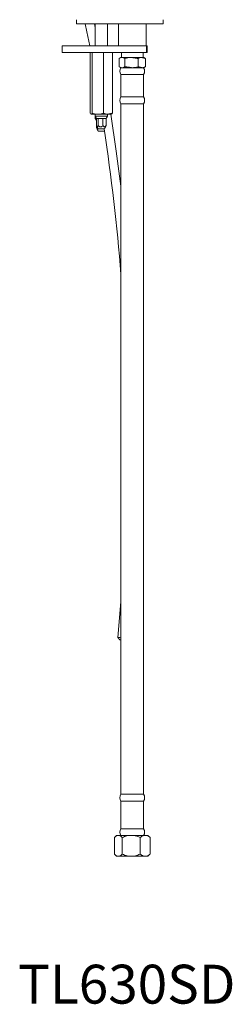
# Model space of a CAD drawing. Units: inches. Extents: x -6.1 to 10.8, y 14.9 to 52.5.
# Drawn here: x -6.1 to -2, y 14.9 to 33.9 of the extents above; entities that cross this region are included whole.
import ezdxf

# ---------------------------------------------------------------- set-up
doc = ezdxf.new("R2010")
doc.units = ezdxf.units.IN
doc.header["$MEASUREMENT"] = 0
doc.styles.get("Standard").update_dxf_attribs({"font": 'ARIAL.TTF'})

msp = doc.modelspace()

# ---------------------------------------------------------------- linework, layer by layer
at = {"color": 7, "linetype": 'Continuous', "lineweight": 15}
for p, q in [((-5.038, 33.839), (-3.368, 33.839)), ((-4.68, 33.765), (-4.695, 33.839)), ((-3.689, 33.416), (-5.316, 33.416)), ((-3.689, 33.288), (-5.316, 33.288)), ((-4.938, 33.416), (-5.117, 33.416)), ((-4.938, 33.288), (-5.117, 33.288)), ((-4.785, 33.416), (-4.938, 33.416)), ((-4.776, 32.114), (-4.776, 33.288)), ((-4.737, 32.114), (-4.737, 33.288)), ((-4.521, 32.114), (-4.521, 33.288)), ((-4.441, 33.416), (-4.322, 33.416)), ((-4.345, 32.114), (-4.345, 33.288)), ((-4.173, 33.288), (-4.322, 33.288)), ((-3.714, 33.288), (-3.756, 33.288)), ((-3.675, 33.288), (-3.714, 33.288)), ((-3.696, 33.416), (-3.675, 33.416)), ((-3.689, 33.288), (-3.689, 33.416)), ((-3.689, 33.416), (-3.675, 33.416)), ((-3.675, 33.288), (-3.689, 33.288)), ((-4.216, 33.172), (-4.216, 33.012)), ((-4.183, 33.191), (-4.161, 33.191)), ((-4.161, 33.191), (-3.98, 33.191)), ((-4.106, 33.172), (-4.106, 33.012)), ((-3.98, 33.191), (-3.783, 33.191)), ((-3.854, 33.172), (-3.854, 33.012)), ((-3.783, 33.191), (-3.746, 33.191)), ((-3.713, 33.172), (-3.713, 33.012)), ((-4.161, 32.993), (-4.183, 32.993)), ((-4.161, 32.861), (-4.183, 32.861)), ((-3.98, 32.993), (-4.161, 32.993)), ((-3.746, 32.861), (-4.161, 32.861)), ((-3.783, 32.993), (-3.98, 32.993)), ((-3.746, 32.993), (-3.783, 32.993)), ((-4.161, 32.429), (-4.183, 32.429)), ((-4.161, 32.297), (-4.183, 32.297)), ((-3.746, 32.429), (-4.161, 32.429)), ((-3.746, 32.297), (-4.161, 32.297)), ((-4.629, 32.096), (-4.756, 32.096)), ((-4.433, 32.096), (-4.629, 32.096)), ((-4.433, 32.096), (-4.362, 32.096)), ((-4.68, 32.058), (-4.441, 32.058)), ((-4.68, 32.019), (-4.657, 32.019)), ((-4.62, 32.011), (-4.652, 32.011)), ((-4.651, 31.971), (-4.652, 31.971)), ((-4.651, 32.011), (-4.651, 31.878)), ((-4.529, 32.011), (-4.62, 32.011)), ((-4.62, 32.011), (-4.62, 31.878)), ((-4.47, 32.011), (-4.529, 32.011)), ((-4.529, 32.011), (-4.529, 31.878)), ((-4.469, 32.011), (-4.47, 32.011)), ((-4.47, 32.011), (-4.47, 31.878)), ((-4.651, 31.878), (-4.651, 31.838)), ((-4.5, 31.812), (-4.622, 31.812)), ((-4.501, 31.772), (-4.622, 31.772)), ((-4.183, 22.694), (-4.244, 22.005)), ((-4.161, 18.98), (-4.183, 18.98)), ((-4.161, 18.848), (-4.183, 18.848)), ((-3.746, 18.98), (-4.161, 18.98)), ((-3.746, 18.848), (-4.161, 18.848)), ((-4.161, 18.316), (-4.183, 18.316)), ((-3.746, 18.316), (-4.161, 18.316)), ((-4.308, 18.145), (-4.308, 17.827)), ((-4.26, 18.184), (-4.269, 18.184)), ((-4.26, 18.184), (-4.206, 18.184)), ((-4.048, 18.184), (-4.206, 18.184)), ((-4.157, 18.145), (-4.157, 17.827)), ((-4.048, 18.184), (-3.924, 18.184)), ((-3.752, 18.184), (-3.924, 18.184)), ((-3.814, 18.145), (-3.814, 17.827)), ((-3.752, 18.184), (-3.683, 18.184)), ((-3.66, 18.184), (-3.683, 18.184)), ((-3.621, 18.145), (-3.621, 17.827)), ((-4.26, 17.787), (-4.269, 17.787)), ((-4.26, 17.787), (-4.206, 17.787)), ((-4.048, 17.787), (-4.206, 17.787)), ((-4.048, 17.787), (-3.924, 17.787)), ((-3.752, 17.787), (-3.924, 17.787)), ((-3.752, 17.787), (-3.683, 17.787)), ((-3.66, 17.787), (-3.683, 17.787))]:
    msp.add_line(p, q, dxfattribs=at)
at = {"color": 7, "linetype": 'Continuous', "lineweight": 15, "flags": 128}
for points in [[(-4.87, 33.839), (-4.838, 33.685), (-4.785, 33.416)], [(-4.183, 30.706), (-4.272, 31.382), (-4.379, 32.096)]]:
    msp.add_lwpolyline(points, dxfattribs=at)
at = {"color": 7, "linetype": 'Continuous', "lineweight": 15}
for centre, radius, start, end in [((-4.084, 32.927), 0.119, 146.4427, 213.5573), ((-3.845, 32.927), 0.119, 326.4427, 33.5573), ((-4.084, 32.363), 0.119, 146.4427, 213.5573), ((-3.845, 32.363), 0.119, 326.4427, 33.5573), ((-43.725, 25.852), 39.668, 4.5654, 8.6414), ((-4.084, 18.914), 0.119, 146.4427, 213.5573), ((-3.845, 18.914), 0.119, 326.4427, 33.5573), ((-4.084, 18.25), 0.119, 146.4427, 213.5573), ((-3.845, 18.25), 0.119, 326.4427, 33.5573)]:
    msp.add_arc(centre, radius, start, end, dxfattribs=at)
for points in [[(-5.038, 33.919), (-5.038, 33.839)], [(-4.68, 33.839), (-4.68, 33.416)], [(-4.441, 33.416), (-4.441, 33.839)], [(-4.233, 33.839), (-4.233, 33.416)], [(-3.696, 33.416), (-3.696, 33.839)], [(-3.368, 33.839), (-3.368, 33.919)], [(-5.316, 33.416), (-5.316, 33.288)], [(-4.173, 33.288), (-4.173, 33.191)], [(-3.756, 33.191), (-3.756, 33.288)], [(-3.675, 33.288), (-3.675, 33.416)], [(-4.183, 33.191), (-4.207, 33.177)], [(-3.854, 33.172), (-3.98, 33.191)], [(-3.713, 33.172), (-3.783, 33.191)], [(-3.721, 33.177), (-3.746, 33.191)], [(-3.722, 33.178), (-3.713, 33.172)], [(-4.207, 33.007), (-4.183, 32.993)], [(-4.183, 32.861), (-4.183, 32.429)], [(-4.106, 33.012), (-3.98, 32.993)], [(-3.854, 33.012), (-3.783, 32.993)], [(-3.746, 32.993), (-3.721, 33.007)], [(-3.746, 32.429), (-3.746, 32.861)], [(-3.713, 33.012), (-3.722, 33.006)], [(-4.183, 32.297), (-4.183, 18.98)], [(-3.746, 18.98), (-3.746, 32.297)], [(-4.737, 32.114), (-4.756, 32.096)], [(-4.68, 32.096), (-4.68, 32.058)], [(-4.441, 32.058), (-4.441, 32.096)], [(-4.345, 32.114), (-4.433, 32.096)], [(-4.68, 32.058), (-4.68, 32.019)], [(-4.68, 32.058), (-4.652, 32.011)], [(-4.68, 32.019), (-4.652, 31.971)], [(-4.469, 32.011), (-4.441, 32.058)], [(-4.651, 31.838), (-4.645, 31.824)], [(-4.646, 31.863), (-4.622, 31.812)], [(-4.645, 31.823), (-4.622, 31.772)], [(-4.5, 31.812), (-4.476, 31.863)], [(-4.476, 31.864), (-4.47, 31.878)], [(-4.244, 22.005), (-4.208, 21.961)], [(-4.183, 18.848), (-4.183, 18.316)], [(-3.746, 18.316), (-3.746, 18.848)], [(-4.269, 18.184), (-4.296, 18.158)], [(-3.633, 18.158), (-3.66, 18.184)], [(-4.296, 17.814), (-4.269, 17.787)], [(-3.66, 17.787), (-3.633, 17.814)], [(-3.634, 17.815), (-3.621, 17.827)]]:
    msp.add_open_spline(points, degree=1, dxfattribs=at)
for points, knots in [([(-4.161, 33.191), (-4.166, 33.191), (-4.185, 33.19), (-4.203, 33.18), (-4.216, 33.172)], [0, 0, 0, 0, 0.264597, 1, 1, 1, 1]), ([(-4.106, 33.172), (-4.11, 33.175), (-4.128, 33.186), (-4.147, 33.189), (-4.161, 33.191)], [0, 0, 0, 0, 0.25247, 1, 1, 1, 1]), ([(-3.98, 33.191), (-3.983, 33.191), (-4.026, 33.191), (-4.067, 33.181), (-4.106, 33.172)], [0, 0, 0, 0, 0.070206, 1, 1, 1, 1]), ([(-3.783, 33.191), (-3.785, 33.191), (-3.809, 33.191), (-3.832, 33.181), (-3.854, 33.172)], [0, 0, 0, 0, 0.0702061, 1, 1, 1, 1]), ([(-4.216, 33.012), (-4.203, 33.005), (-4.185, 32.994), (-4.166, 32.993), (-4.161, 32.993)], [0, 0, 0, 0, 0.735403, 1, 1, 1, 1]), ([(-4.161, 32.993), (-4.147, 32.995), (-4.128, 32.998), (-4.11, 33.009), (-4.106, 33.012)], [0, 0, 0, 0, 0.74753, 1, 1, 1, 1]), ([(-3.98, 32.993), (-3.977, 32.993), (-3.935, 32.993), (-3.893, 33.003), (-3.854, 33.012)], [0, 0, 0, 0, 0.070206, 1, 1, 1, 1]), ([(-3.783, 32.993), (-3.782, 32.993), (-3.758, 32.993), (-3.734, 33.003), (-3.713, 33.012)], [0, 0, 0, 0, 0.070206, 1, 1, 1, 1]), ([(-4.756, 32.096), (-4.757, 32.096), (-4.764, 32.096), (-4.77, 32.105), (-4.776, 32.114)], [0, 0, 0, 0, 0.0702, 1, 1, 1, 1]), ([(-4.629, 32.096), (-4.636, 32.096), (-4.673, 32.097), (-4.708, 32.106), (-4.737, 32.114)], [0, 0, 0, 0, 0.1996395, 1, 1, 1, 1]), ([(-4.521, 32.114), (-4.527, 32.112), (-4.562, 32.101), (-4.599, 32.098), (-4.629, 32.096)], [0, 0, 0, 0, 0.1697851, 1, 1, 1, 1]), ([(-4.433, 32.096), (-4.435, 32.096), (-4.465, 32.096), (-4.494, 32.105), (-4.521, 32.114)], [0, 0, 0, 0, 0.070201, 1, 1, 1, 1]), ([(-4.365, 32.096), (-4.364, 32.096), (-4.358, 32.096), (-4.351, 32.105), (-4.345, 32.114)], [0, 0, 0, 0, 0.0702, 1, 1, 1, 1]), ([(-4.62, 31.878), (-4.622, 31.871), (-4.626, 31.86), (-4.632, 31.852), (-4.637, 31.851), (-4.643, 31.857), (-4.647, 31.866), (-4.65, 31.875), (-4.651, 31.878)], [0, 0, 0, 0, 0.2803665, 0.4144182, 0.5497538, 0.6674581, 0.8789634, 1, 1, 1, 1]), ([(-4.62, 31.813), (-4.621, 31.813), (-4.626, 31.812), (-4.635, 31.817), (-4.643, 31.827), (-4.649, 31.835), (-4.651, 31.838)], [0, 0, 0, 0, 0.126396, 0.354775, 0.765154, 1, 1, 1, 1]), ([(-4.529, 31.878), (-4.537, 31.87), (-4.548, 31.859), (-4.567, 31.852), (-4.582, 31.852), (-4.6, 31.859), (-4.612, 31.869), (-4.619, 31.877), (-4.62, 31.878)], [0, 0, 0, 0, 0.300068, 0.432008, 0.565079, 0.707952, 0.960261, 1, 1, 1, 1]), ([(-4.47, 31.878), (-4.475, 31.87), (-4.483, 31.859), (-4.495, 31.852), (-4.505, 31.852), (-4.516, 31.859), (-4.524, 31.869), (-4.529, 31.877), (-4.529, 31.878)], [0, 0, 0, 0, 0.300068, 0.432008, 0.565079, 0.707952, 0.960261, 1, 1, 1, 1]), ([(-4.244, 22.005), (-4.243, 22.004), (-4.24, 22.004), (-4.22, 22.002), (-4.2, 22), (-4.186, 21.999), (-4.183, 21.999)], [0, 0, 0, 0, 0.306241, 0.612483, 0.918724, 1, 1, 1, 1]), ([(-4.183, 21.959), (-4.187, 21.959), (-4.197, 21.96), (-4.206, 21.961), (-4.21, 21.961), (-4.208, 21.961), (-4.208, 21.961)], [0, 0, 0, 0, 0.29164, 0.645357, 0.999809, 1, 1, 1, 1]), ([(-4.308, 18.145), (-4.305, 18.147), (-4.29, 18.165), (-4.274, 18.175), (-4.26, 18.184)], [0, 0, 0, 0, 0.146806, 1, 1, 1, 1]), ([(-4.206, 18.184), (-4.203, 18.183), (-4.186, 18.174), (-4.17, 18.158), (-4.157, 18.145)], [0, 0, 0, 0, 0.178067, 1, 1, 1, 1]), ([(-4.157, 18.145), (-4.128, 18.158), (-4.092, 18.175), (-4.054, 18.183), (-4.048, 18.184)], [0, 0, 0, 0, 0.824333, 1, 1, 1, 1]), ([(-3.924, 18.184), (-3.902, 18.179), (-3.864, 18.169), (-3.829, 18.152), (-3.814, 18.145)], [0, 0, 0, 0, 0.569024, 1, 1, 1, 1]), ([(-3.814, 18.145), (-3.797, 18.158), (-3.777, 18.175), (-3.756, 18.183), (-3.752, 18.184)], [0, 0, 0, 0, 0.824333, 1, 1, 1, 1]), ([(-3.683, 18.184), (-3.671, 18.179), (-3.649, 18.169), (-3.63, 18.152), (-3.621, 18.145)], [0, 0, 0, 0, 0.569024, 1, 1, 1, 1]), ([(-3.621, 18.145), (-3.623, 18.147), (-3.627, 18.152), (-3.632, 18.156), (-3.634, 18.157)], [0, 0, 0, 0, 0.5368044, 1, 1, 1, 1]), ([(-4.26, 17.787), (-4.263, 17.788), (-4.279, 17.797), (-4.295, 17.813), (-4.308, 17.827)], [0, 0, 0, 0, 0.178067, 1, 1, 1, 1]), ([(-4.157, 17.827), (-4.16, 17.824), (-4.175, 17.807), (-4.191, 17.796), (-4.206, 17.787)], [0, 0, 0, 0, 0.146802, 1, 1, 1, 1]), ([(-4.048, 17.787), (-4.069, 17.793), (-4.107, 17.802), (-4.142, 17.819), (-4.157, 17.827)], [0, 0, 0, 0, 0.569024, 1, 1, 1, 1]), ([(-3.814, 17.827), (-3.843, 17.813), (-3.879, 17.797), (-3.917, 17.788), (-3.924, 17.787)], [0, 0, 0, 0, 0.824331, 1, 1, 1, 1]), ([(-3.752, 17.787), (-3.764, 17.793), (-3.786, 17.802), (-3.805, 17.819), (-3.814, 17.827)], [0, 0, 0, 0, 0.569024, 1, 1, 1, 1]), ([(-3.621, 17.827), (-3.637, 17.813), (-3.658, 17.797), (-3.679, 17.788), (-3.683, 17.787)], [0, 0, 0, 0, 0.824331, 1, 1, 1, 1])]:
    msp.add_open_spline(points, degree=3, knots=knots, dxfattribs=at)

# ---------------------------------------------------------------- texts
msp.add_text('TL630SD', height=0.75).set_placement((-6.164, 14.942))

doc.saveas('drawing.dxf')
